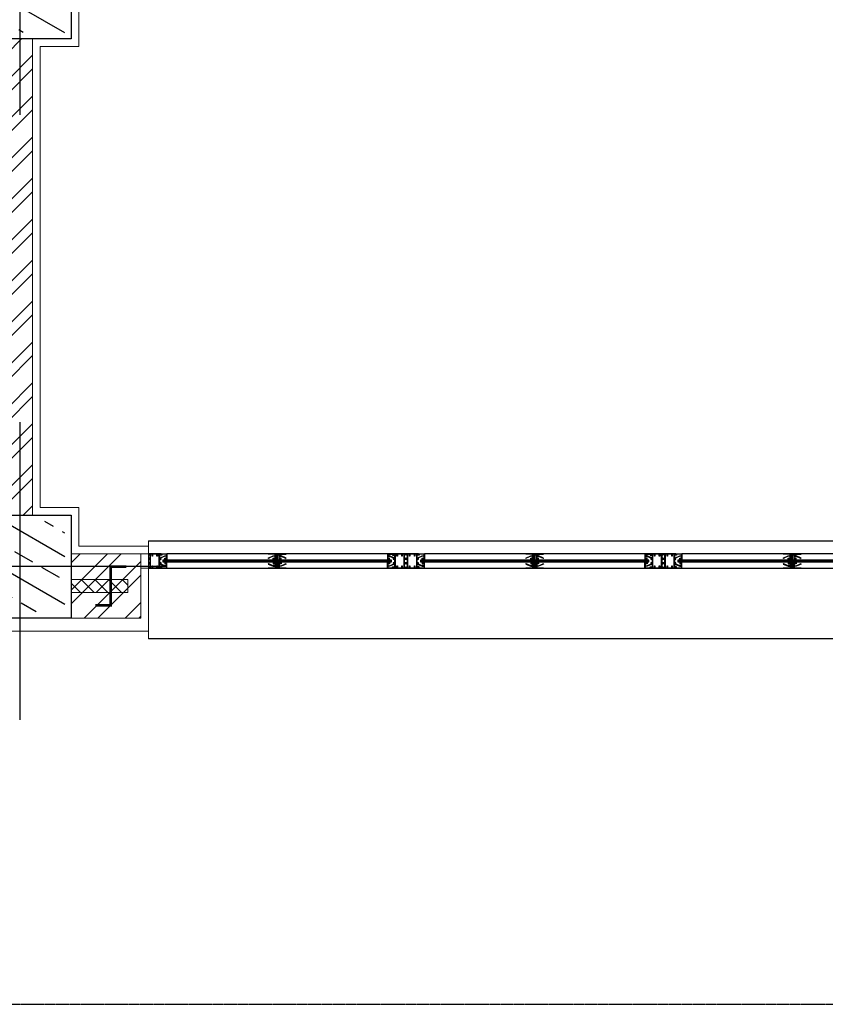
# Model space of a CAD drawing. Units: millimetres. Extents: x -1469442 to 182241, y 0 to 1792178.
# Drawn here: x 144693 to 145006, y 35594 to 35977 of the extents above; entities that cross this region are included whole.
import ezdxf

# ---------------------------------------------------------------- set-up
doc = ezdxf.new("R2010")
doc.units = ezdxf.units.MM
doc.linetypes.add('HIDDEN2', pattern=[0.1875, 0.125, -0.0625])
for name, color, linetype, lineweight in [('3', 3, 'Continuous', 0), ('finishing', 11, 'Continuous', 0), ('hatch', 8, 'Continuous', 0), ('wall', 7, 'Continuous', 0)]:
    doc.layers.add(name, color=color, linetype=linetype, lineweight=lineweight)
doc.layers.add('door&win', color=123, linetype='Continuous')
doc.layers.add('hidden', color=1, linetype='HIDDEN2')

# ---------------------------------------------------------------- blocks, each defined once
blk = doc.blocks.new('col2')
h = blk.add_hatch()
h.set_pattern_fill('ANSI33', color=8, scale=64, angle=105, style=0)
h.set_pattern_definition([(150, (19723.28, 110535.14), (-8, -13.8564065), []), (150, (19720.351, 110546.068), (-8, -13.8564065), [8, -4])])
h.paths.add_polyline_path([(-17.5, 27.5), (-17.5, -27.5), (17.5, -27.5), (17.5, 27.5)])
at = {"color": 1}
for p, q in [((0, 56.17), (0, -59.53)), ((56.66, 0), (-61.49, 0))]:
    blk.add_line(p, q, dxfattribs=at)
blk.add_lwpolyline([(20, 30), (20, -30), (-20, -30), (-20, 30)], close=True)
blk = doc.blocks.new('c2')
h = blk.add_hatch()
h.set_pattern_fill('ANSI33', color=8, scale=64, angle=105, style=0)
h.set_pattern_definition([(30, (-20133.28, 109485.14), (8, -13.8564065), []), (30, (-20130.351, 109496.068), (8, -13.8564065), [8, -4])])
h.paths.add_polyline_path([(-17.5, -17.5), (-17.5, 17.5), (17.5, 17.5), (17.5, -17.5)])
at = {"color": 1}
for p, q in [((0, 56.17), (0, -59.53)), ((-56.66, 0), (61.49, 0))]:
    blk.add_line(p, q, dxfattribs=at)
blk.add_lwpolyline([(-20, 20), (-20, -20), (20, -20), (20, 20)], close=True)
blk = doc.blocks.new('*U217')
at = {"color": 3}
for p, q in [((-550, 10.65), (-450, 10.65)), ((-450, 10.65), (-350, 10.65)), ((-350, 10.65), (-250, 10.65)), ((-450, -27.35), (-550, -27.35)), ((-350, -27.35), (-450, -27.35)), ((-250, -27.35), (-350, -27.35))]:
    blk.add_line(p, q, dxfattribs=at)
for p, q in [((-457.2, 5.65), (-542.8, 5.65)), ((-357.2, 5.65), (-442.8, 5.65)), ((-257.2, 5.65), (-342.8, 5.65)), ((-455.63, 3), (-544.37, 3)), ((-455.63, 2.88), (-544.37, 2.88)), ((-455.63, 2.76), (-544.37, 2.76)), ((-455.63, 2.64), (-544.37, 2.64)), ((-542.8, 0), (-457.2, 0)), ((-355.63, 3), (-444.37, 3)), ((-355.63, 2.88), (-444.37, 2.88)), ((-355.63, 2.76), (-444.37, 2.76)), ((-355.63, 2.64), (-444.37, 2.64)), ((-442.8, 0), (-357.2, 0)), ((-255.63, 3), (-344.37, 3)), ((-255.63, 2.88), (-344.37, 2.88)), ((-255.63, 2.76), (-344.37, 2.76)), ((-255.63, 2.64), (-344.37, 2.64)), ((-342.8, 0), (-257.2, 0))]:
    blk.add_line(p, q)
at = {"color": 2}
for points in [[(-545.1, 0.27), (-545.35, 0.41), (-545.35, 0.18), (-545.6, 0.18), (-545.6, 1.97), (-545.35, 1.97), (-545.35, 1.71), (-545.1, 1.85), (-545.1, 2.15), (-545.6, 2.15), (-545.6, 3.5), (-545.1, 3.5), (-545.1, 3.8), (-545.35, 3.94), (-545.35, 3.68), (-545.6, 3.68), (-545.6, 5.47), (-545.35, 5.47), (-545.35, 5.23), (-545.1, 5.38), (-545.1, 5.65), (-550, 5.65), (-550, 5.38), (-549.75, 5.23), (-549.75, 5.47), (-549.5, 5.47), (-549.5, 3.68), (-549.75, 3.68), (-549.75, 3.94), (-550, 3.8), (-550, 3.5), (-549.5, 3.5), (-549.5, 2.15), (-550, 2.15), (-550, 1.85), (-549.75, 1.71), (-549.75, 1.97), (-549.5, 1.97), (-549.5, 0.18), (-549.75, 0.18), (-549.75, 0.41), (-550, 0.27), (-550, 0), (-545.1, 0)], [(-548.42, 0.18), (-546.68, 0.18), (-546.68, 0.93), (-546.53, 0.93), (-546.53, 0.18), (-545.78, 0.18), (-545.78, 5.47), (-546.53, 5.47), (-546.53, 4.72), (-546.68, 4.72), (-546.68, 5.47), (-548.42, 5.47), (-548.42, 4.72), (-548.57, 4.72), (-548.57, 5.47), (-549.32, 5.47), (-549.32, 0.18), (-548.57, 0.18), (-548.57, 0.93), (-548.42, 0.93), (-548.42, 0.18)], [(-542.8, 3.3), (-543.02, 3.3), (-543.02, 3.4), (-542.92, 3.4), (-542.92, 3.6), (-543.02, 3.6), (-543.02, 3.7), (-542.92, 3.7), (-542.92, 3.83), (-543.53, 3.83), (-543.53, 3.7), (-543.43, 3.7), (-543.43, 3.6), (-543.53, 3.6), (-543.53, 3.4), (-543.43, 3.4), (-543.43, 3.3), (-543.65, 3.3), (-543.65, 3.95), (-542.92, 3.95), (-542.92, 4.68), (-543.63, 4.68), (-545.38, 3.94), (-545.38, 3.8), (-545.6, 3.98), (-543.65, 4.8), (-542.92, 4.8), (-542.92, 5.53), (-544.85, 5.53), (-544.85, 5.09), (-545.6, 5.09), (-545.49, 5.34), (-545.33, 5.21), (-544.97, 5.21), (-544.97, 5.53), (-545.09, 5.53), (-545.09, 5.65), (-542.8, 5.65)], [(-457.2, 3.3), (-456.98, 3.3), (-456.98, 3.4), (-457.08, 3.4), (-457.08, 3.6), (-456.98, 3.6), (-456.98, 3.7), (-457.08, 3.7), (-457.08, 3.83), (-456.47, 3.83), (-456.47, 3.7), (-456.57, 3.7), (-456.57, 3.6), (-456.47, 3.6), (-456.47, 3.4), (-456.57, 3.4), (-456.57, 3.3), (-456.35, 3.3), (-456.35, 3.95), (-457.08, 3.95), (-457.08, 4.68), (-456.37, 4.68), (-454.62, 3.94), (-454.62, 3.8), (-454.4, 3.98), (-456.35, 4.8), (-457.08, 4.8), (-457.08, 5.53), (-455.15, 5.53), (-455.15, 5.09), (-454.4, 5.09), (-454.51, 5.34), (-454.67, 5.21), (-455.03, 5.21), (-455.03, 5.53), (-454.91, 5.53), (-454.91, 5.65), (-457.2, 5.65)], [(-454.9, 5.38), (-454.65, 5.23), (-454.65, 5.47), (-454.4, 5.47), (-454.4, 3.68), (-454.65, 3.68), (-454.65, 3.94), (-454.9, 3.8), (-454.9, 3.5), (-454.4, 3.5), (-454.4, 2.15), (-454.9, 2.15), (-454.9, 1.85), (-454.65, 1.71), (-454.65, 1.97), (-454.4, 1.97), (-454.4, 0.18), (-454.65, 0.18), (-454.65, 0.41), (-454.9, 0.27), (-454.9, 0), (-450, 0), (-450, 0.27), (-450.25, 0.41), (-450.25, 0.18), (-450.5, 0.18), (-450.5, 1.97), (-450.25, 1.97), (-450.25, 1.71), (-450, 1.85), (-450, 2.15), (-450.5, 2.15), (-450.5, 3.5), (-450, 3.5), (-450, 3.8), (-450.25, 3.94), (-450.25, 3.68), (-450.5, 3.68), (-450.5, 5.47), (-450.25, 5.47), (-450.25, 5.23), (-450, 5.38), (-450, 5.65), (-454.9, 5.65)], [(-451.58, 5.47), (-453.32, 5.47), (-453.32, 4.72), (-453.47, 4.72), (-453.47, 5.47), (-454.22, 5.47), (-454.22, 0.18), (-453.47, 0.18), (-453.47, 0.93), (-453.32, 0.93), (-453.32, 0.18), (-451.58, 0.18), (-451.58, 0.93), (-451.43, 0.93), (-451.43, 0.18), (-450.68, 0.18), (-450.68, 5.47), (-451.43, 5.47), (-451.43, 4.72), (-451.58, 4.72), (-451.58, 5.47)], [(-445.1, 0.27), (-445.35, 0.41), (-445.35, 0.18), (-445.6, 0.18), (-445.6, 1.97), (-445.35, 1.97), (-445.35, 1.71), (-445.1, 1.85), (-445.1, 2.15), (-445.6, 2.15), (-445.6, 3.5), (-445.1, 3.5), (-445.1, 3.8), (-445.35, 3.94), (-445.35, 3.68), (-445.6, 3.68), (-445.6, 5.47), (-445.35, 5.47), (-445.35, 5.23), (-445.1, 5.38), (-445.1, 5.65), (-450, 5.65), (-450, 5.38), (-449.75, 5.23), (-449.75, 5.47), (-449.5, 5.47), (-449.5, 3.68), (-449.75, 3.68), (-449.75, 3.94), (-450, 3.8), (-450, 3.5), (-449.5, 3.5), (-449.5, 2.15), (-450, 2.15), (-450, 1.85), (-449.75, 1.71), (-449.75, 1.97), (-449.5, 1.97), (-449.5, 0.18), (-449.75, 0.18), (-449.75, 0.41), (-450, 0.27), (-450, 0), (-445.1, 0)], [(-448.42, 0.18), (-446.68, 0.18), (-446.68, 0.93), (-446.53, 0.93), (-446.53, 0.18), (-445.78, 0.18), (-445.78, 5.47), (-446.53, 5.47), (-446.53, 4.72), (-446.68, 4.72), (-446.68, 5.47), (-448.42, 5.47), (-448.42, 4.72), (-448.57, 4.72), (-448.57, 5.47), (-449.32, 5.47), (-449.32, 0.18), (-448.57, 0.18), (-448.57, 0.93), (-448.42, 0.93), (-448.42, 0.18)], [(-442.8, 3.3), (-443.02, 3.3), (-443.02, 3.4), (-442.92, 3.4), (-442.92, 3.6), (-443.02, 3.6), (-443.02, 3.7), (-442.92, 3.7), (-442.92, 3.83), (-443.53, 3.83), (-443.53, 3.7), (-443.43, 3.7), (-443.43, 3.6), (-443.53, 3.6), (-443.53, 3.4), (-443.43, 3.4), (-443.43, 3.3), (-443.65, 3.3), (-443.65, 3.95), (-442.92, 3.95), (-442.92, 4.68), (-443.63, 4.68), (-445.38, 3.94), (-445.38, 3.8), (-445.6, 3.98), (-443.65, 4.8), (-442.92, 4.8), (-442.92, 5.53), (-444.85, 5.53), (-444.85, 5.09), (-445.6, 5.09), (-445.49, 5.34), (-445.33, 5.21), (-444.97, 5.21), (-444.97, 5.53), (-445.09, 5.53), (-445.09, 5.65), (-442.8, 5.65)], [(-357.2, 3.3), (-356.98, 3.3), (-356.98, 3.4), (-357.08, 3.4), (-357.08, 3.6), (-356.98, 3.6), (-356.98, 3.7), (-357.08, 3.7), (-357.08, 3.83), (-356.47, 3.83), (-356.47, 3.7), (-356.57, 3.7), (-356.57, 3.6), (-356.47, 3.6), (-356.47, 3.4), (-356.57, 3.4), (-356.57, 3.3), (-356.35, 3.3), (-356.35, 3.95), (-357.08, 3.95), (-357.08, 4.68), (-356.37, 4.68), (-354.62, 3.94), (-354.62, 3.8), (-354.4, 3.98), (-356.35, 4.8), (-357.08, 4.8), (-357.08, 5.53), (-355.15, 5.53), (-355.15, 5.09), (-354.4, 5.09), (-354.51, 5.34), (-354.67, 5.21), (-355.03, 5.21), (-355.03, 5.53), (-354.91, 5.53), (-354.91, 5.65), (-357.2, 5.65)], [(-354.9, 5.38), (-354.65, 5.23), (-354.65, 5.47), (-354.4, 5.47), (-354.4, 3.68), (-354.65, 3.68), (-354.65, 3.94), (-354.9, 3.8), (-354.9, 3.5), (-354.4, 3.5), (-354.4, 2.15), (-354.9, 2.15), (-354.9, 1.85), (-354.65, 1.71), (-354.65, 1.97), (-354.4, 1.97), (-354.4, 0.18), (-354.65, 0.18), (-354.65, 0.41), (-354.9, 0.27), (-354.9, 0), (-350, 0), (-350, 0.27), (-350.25, 0.41), (-350.25, 0.18), (-350.5, 0.18), (-350.5, 1.97), (-350.25, 1.97), (-350.25, 1.71), (-350, 1.85), (-350, 2.15), (-350.5, 2.15), (-350.5, 3.5), (-350, 3.5), (-350, 3.8), (-350.25, 3.94), (-350.25, 3.68), (-350.5, 3.68), (-350.5, 5.47), (-350.25, 5.47), (-350.25, 5.23), (-350, 5.38), (-350, 5.65), (-354.9, 5.65)], [(-351.58, 5.47), (-353.32, 5.47), (-353.32, 4.72), (-353.47, 4.72), (-353.47, 5.47), (-354.22, 5.47), (-354.22, 0.18), (-353.47, 0.18), (-353.47, 0.93), (-353.32, 0.93), (-353.32, 0.18), (-351.58, 0.18), (-351.58, 0.93), (-351.43, 0.93), (-351.43, 0.18), (-350.68, 0.18), (-350.68, 5.47), (-351.43, 5.47), (-351.43, 4.72), (-351.58, 4.72), (-351.58, 5.47)], [(-345.1, 0.27), (-345.35, 0.41), (-345.35, 0.18), (-345.6, 0.18), (-345.6, 1.97), (-345.35, 1.97), (-345.35, 1.71), (-345.1, 1.85), (-345.1, 2.15), (-345.6, 2.15), (-345.6, 3.5), (-345.1, 3.5), (-345.1, 3.8), (-345.35, 3.94), (-345.35, 3.68), (-345.6, 3.68), (-345.6, 5.47), (-345.35, 5.47), (-345.35, 5.23), (-345.1, 5.38), (-345.1, 5.65), (-350, 5.65), (-350, 5.38), (-349.75, 5.23), (-349.75, 5.47), (-349.5, 5.47), (-349.5, 3.68), (-349.75, 3.68), (-349.75, 3.94), (-350, 3.8), (-350, 3.5), (-349.5, 3.5), (-349.5, 2.15), (-350, 2.15), (-350, 1.85), (-349.75, 1.71), (-349.75, 1.97), (-349.5, 1.97), (-349.5, 0.18), (-349.75, 0.18), (-349.75, 0.41), (-350, 0.27), (-350, 0), (-345.1, 0)], [(-348.42, 0.18), (-346.68, 0.18), (-346.68, 0.93), (-346.53, 0.93), (-346.53, 0.18), (-345.78, 0.18), (-345.78, 5.47), (-346.53, 5.47), (-346.53, 4.72), (-346.68, 4.72), (-346.68, 5.47), (-348.42, 5.47), (-348.42, 4.72), (-348.57, 4.72), (-348.57, 5.47), (-349.32, 5.47), (-349.32, 0.18), (-348.57, 0.18), (-348.57, 0.93), (-348.42, 0.93), (-348.42, 0.18)], [(-342.8, 3.3), (-343.02, 3.3), (-343.02, 3.4), (-342.92, 3.4), (-342.92, 3.6), (-343.02, 3.6), (-343.02, 3.7), (-342.92, 3.7), (-342.92, 3.83), (-343.53, 3.83), (-343.53, 3.7), (-343.43, 3.7), (-343.43, 3.6), (-343.53, 3.6), (-343.53, 3.4), (-343.43, 3.4), (-343.43, 3.3), (-343.65, 3.3), (-343.65, 3.95), (-342.92, 3.95), (-342.92, 4.68), (-343.63, 4.68), (-345.38, 3.94), (-345.38, 3.8), (-345.6, 3.98), (-343.65, 4.8), (-342.92, 4.8), (-342.92, 5.53), (-344.85, 5.53), (-344.85, 5.09), (-345.6, 5.09), (-345.49, 5.34), (-345.33, 5.21), (-344.97, 5.21), (-344.97, 5.53), (-345.09, 5.53), (-345.09, 5.65), (-342.8, 5.65)], [(-542.8, 2.35), (-543.02, 2.35), (-543.02, 2.25), (-542.92, 2.25), (-542.92, 2.05), (-543.02, 2.05), (-543.02, 1.95), (-542.92, 1.95), (-542.92, 1.82), (-543.53, 1.82), (-543.53, 1.95), (-543.43, 1.95), (-543.43, 2.05), (-543.53, 2.05), (-543.53, 2.25), (-543.43, 2.25), (-543.43, 2.35), (-543.65, 2.35), (-543.65, 1.7), (-542.92, 1.7), (-542.92, 0.97), (-543.63, 0.97), (-545.38, 1.71), (-545.38, 1.85), (-545.6, 1.67), (-543.65, 0.85), (-542.92, 0.85), (-542.92, 0.12), (-544.85, 0.12), (-544.85, 0.56), (-545.6, 0.56), (-545.49, 0.31), (-545.33, 0.44), (-544.97, 0.44), (-544.97, 0.12), (-545.09, 0.12), (-545.09, 0), (-542.8, 0)], [(-457.2, 2.35), (-456.98, 2.35), (-456.98, 2.25), (-457.08, 2.25), (-457.08, 2.05), (-456.98, 2.05), (-456.98, 1.95), (-457.08, 1.95), (-457.08, 1.82), (-456.47, 1.82), (-456.47, 1.95), (-456.57, 1.95), (-456.57, 2.05), (-456.47, 2.05), (-456.47, 2.25), (-456.57, 2.25), (-456.57, 2.35), (-456.35, 2.35), (-456.35, 1.7), (-457.08, 1.7), (-457.08, 0.97), (-456.37, 0.97), (-454.62, 1.71), (-454.62, 1.85), (-454.4, 1.67), (-456.35, 0.85), (-457.08, 0.85), (-457.08, 0.12), (-455.15, 0.12), (-455.15, 0.56), (-454.4, 0.56), (-454.51, 0.31), (-454.67, 0.44), (-455.03, 0.44), (-455.03, 0.12), (-454.91, 0.12), (-454.91, 0), (-457.2, 0)], [(-442.8, 2.35), (-443.02, 2.35), (-443.02, 2.25), (-442.92, 2.25), (-442.92, 2.05), (-443.02, 2.05), (-443.02, 1.95), (-442.92, 1.95), (-442.92, 1.82), (-443.53, 1.82), (-443.53, 1.95), (-443.43, 1.95), (-443.43, 2.05), (-443.53, 2.05), (-443.53, 2.25), (-443.43, 2.25), (-443.43, 2.35), (-443.65, 2.35), (-443.65, 1.7), (-442.92, 1.7), (-442.92, 0.97), (-443.63, 0.97), (-445.38, 1.71), (-445.38, 1.85), (-445.6, 1.67), (-443.65, 0.85), (-442.92, 0.85), (-442.92, 0.12), (-444.85, 0.12), (-444.85, 0.56), (-445.6, 0.56), (-445.49, 0.31), (-445.33, 0.44), (-444.97, 0.44), (-444.97, 0.12), (-445.09, 0.12), (-445.09, 0), (-442.8, 0)], [(-357.2, 2.35), (-356.98, 2.35), (-356.98, 2.25), (-357.08, 2.25), (-357.08, 2.05), (-356.98, 2.05), (-356.98, 1.95), (-357.08, 1.95), (-357.08, 1.82), (-356.47, 1.82), (-356.47, 1.95), (-356.57, 1.95), (-356.57, 2.05), (-356.47, 2.05), (-356.47, 2.25), (-356.57, 2.25), (-356.57, 2.35), (-356.35, 2.35), (-356.35, 1.7), (-357.08, 1.7), (-357.08, 0.97), (-356.37, 0.97), (-354.62, 1.71), (-354.62, 1.85), (-354.4, 1.67), (-356.35, 0.85), (-357.08, 0.85), (-357.08, 0.12), (-355.15, 0.12), (-355.15, 0.56), (-354.4, 0.56), (-354.51, 0.31), (-354.67, 0.44), (-355.03, 0.44), (-355.03, 0.12), (-354.91, 0.12), (-354.91, 0), (-357.2, 0)], [(-342.8, 2.35), (-343.02, 2.35), (-343.02, 2.25), (-342.92, 2.25), (-342.92, 2.05), (-343.02, 2.05), (-343.02, 1.95), (-342.92, 1.95), (-342.92, 1.82), (-343.53, 1.82), (-343.53, 1.95), (-343.43, 1.95), (-343.43, 2.05), (-343.53, 2.05), (-343.53, 2.25), (-343.43, 2.25), (-343.43, 2.35), (-343.65, 2.35), (-343.65, 1.7), (-342.92, 1.7), (-342.92, 0.97), (-343.63, 0.97), (-345.38, 1.71), (-345.38, 1.85), (-345.6, 1.67), (-343.65, 0.85), (-342.92, 0.85), (-342.92, 0.12), (-344.85, 0.12), (-344.85, 0.56), (-345.6, 0.56), (-345.49, 0.31), (-345.33, 0.44), (-344.97, 0.44), (-344.97, 0.12), (-345.09, 0.12), (-345.09, 0), (-342.8, 0)]]:
    blk.add_lwpolyline(points, close=True, dxfattribs=at)
for points in [[(-503.48, 5.53), (-503.48, 5.53), (-503.48, 5.65), (-500.68, 5.65), (-500.68, 3.3), (-500.9, 3.3), (-500.9, 3.4), (-500.8, 3.4), (-500.8, 3.6), (-500.9, 3.6), (-500.9, 3.7), (-500.8, 3.7), (-500.8, 3.83), (-501.41, 3.83), (-501.41, 3.7), (-501.31, 3.7), (-501.31, 3.6), (-501.41, 3.6), (-501.41, 3.4), (-501.31, 3.4), (-501.31, 3.3), (-501.53, 3.3), (-501.53, 3.95), (-500.8, 3.95), (-500.8, 4.68), (-501.51, 4.68), (-503.26, 3.94), (-503.26, 3.8), (-503.48, 3.98), (-501.53, 4.8), (-500.8, 4.8), (-500.8, 5.53), (-503.48, 5.53)], [(-500.18, 2.92), (-501.23, 2.92), (-501.23, 3.22), (-500.98, 3.36), (-500.98, 3.1), (-500.18, 3.1), (-500.18, 5.47), (-500.43, 5.47), (-500.43, 5.23), (-500.68, 5.38), (-500.68, 5.65), (-500, 5.65), (-500, 0), (-500.68, 0), (-500.68, 0.27), (-500.43, 0.41), (-500.43, 0.18), (-500.18, 0.18), (-500.18, 2.49), (-500.98, 2.49), (-500.98, 2.23), (-501.23, 2.37), (-501.23, 2.67), (-500.18, 2.67), (-500.18, 2.92)], [(-499.82, 2.92), (-498.77, 2.92), (-498.77, 3.22), (-499.02, 3.36), (-499.02, 3.1), (-499.82, 3.1), (-499.82, 5.47), (-499.57, 5.47), (-499.57, 5.23), (-499.32, 5.38), (-499.32, 5.65), (-500, 5.65), (-500, 0), (-499.32, 0), (-499.32, 0.27), (-499.57, 0.41), (-499.57, 0.18), (-499.82, 0.18), (-499.82, 2.49), (-499.02, 2.49), (-499.02, 2.23), (-498.77, 2.37), (-498.77, 2.67), (-499.82, 2.67), (-499.82, 2.92)], [(-496.52, 5.53), (-496.52, 5.53), (-496.52, 5.65), (-499.32, 5.65), (-499.32, 3.3), (-499.1, 3.3), (-499.1, 3.4), (-499.2, 3.4), (-499.2, 3.6), (-499.1, 3.6), (-499.1, 3.7), (-499.2, 3.7), (-499.2, 3.83), (-498.59, 3.83), (-498.59, 3.7), (-498.69, 3.7), (-498.69, 3.6), (-498.59, 3.6), (-498.59, 3.4), (-498.69, 3.4), (-498.69, 3.3), (-498.47, 3.3), (-498.47, 3.95), (-499.2, 3.95), (-499.2, 4.68), (-498.49, 4.68), (-496.74, 3.94), (-496.74, 3.8), (-496.52, 3.98), (-498.47, 4.8), (-499.2, 4.8), (-499.2, 5.53), (-496.52, 5.53)], [(-403.48, 5.53), (-403.48, 5.53), (-403.48, 5.65), (-400.68, 5.65), (-400.68, 3.3), (-400.9, 3.3), (-400.9, 3.4), (-400.8, 3.4), (-400.8, 3.6), (-400.9, 3.6), (-400.9, 3.7), (-400.8, 3.7), (-400.8, 3.83), (-401.41, 3.83), (-401.41, 3.7), (-401.31, 3.7), (-401.31, 3.6), (-401.41, 3.6), (-401.41, 3.4), (-401.31, 3.4), (-401.31, 3.3), (-401.53, 3.3), (-401.53, 3.95), (-400.8, 3.95), (-400.8, 4.68), (-401.51, 4.68), (-403.26, 3.94), (-403.26, 3.8), (-403.48, 3.98), (-401.53, 4.8), (-400.8, 4.8), (-400.8, 5.53), (-403.48, 5.53)], [(-400.18, 2.92), (-401.23, 2.92), (-401.23, 3.22), (-400.98, 3.36), (-400.98, 3.1), (-400.18, 3.1), (-400.18, 5.47), (-400.43, 5.47), (-400.43, 5.23), (-400.68, 5.38), (-400.68, 5.65), (-400, 5.65), (-400, 0), (-400.68, 0), (-400.68, 0.27), (-400.43, 0.41), (-400.43, 0.18), (-400.18, 0.18), (-400.18, 2.49), (-400.98, 2.49), (-400.98, 2.23), (-401.23, 2.37), (-401.23, 2.67), (-400.18, 2.67), (-400.18, 2.92)], [(-399.82, 2.92), (-398.77, 2.92), (-398.77, 3.22), (-399.02, 3.36), (-399.02, 3.1), (-399.82, 3.1), (-399.82, 5.47), (-399.57, 5.47), (-399.57, 5.23), (-399.32, 5.38), (-399.32, 5.65), (-400, 5.65), (-400, 0), (-399.32, 0), (-399.32, 0.27), (-399.57, 0.41), (-399.57, 0.18), (-399.82, 0.18), (-399.82, 2.49), (-399.02, 2.49), (-399.02, 2.23), (-398.77, 2.37), (-398.77, 2.67), (-399.82, 2.67), (-399.82, 2.92)], [(-396.52, 5.53), (-396.52, 5.53), (-396.52, 5.65), (-399.32, 5.65), (-399.32, 3.3), (-399.1, 3.3), (-399.1, 3.4), (-399.2, 3.4), (-399.2, 3.6), (-399.1, 3.6), (-399.1, 3.7), (-399.2, 3.7), (-399.2, 3.83), (-398.59, 3.83), (-398.59, 3.7), (-398.69, 3.7), (-398.69, 3.6), (-398.59, 3.6), (-398.59, 3.4), (-398.69, 3.4), (-398.69, 3.3), (-398.47, 3.3), (-398.47, 3.95), (-399.2, 3.95), (-399.2, 4.68), (-398.49, 4.68), (-396.74, 3.94), (-396.74, 3.8), (-396.52, 3.98), (-398.47, 4.8), (-399.2, 4.8), (-399.2, 5.53), (-396.52, 5.53)], [(-303.48, 5.53), (-303.48, 5.53), (-303.48, 5.65), (-300.68, 5.65), (-300.68, 3.3), (-300.9, 3.3), (-300.9, 3.4), (-300.8, 3.4), (-300.8, 3.6), (-300.9, 3.6), (-300.9, 3.7), (-300.8, 3.7), (-300.8, 3.83), (-301.41, 3.83), (-301.41, 3.7), (-301.31, 3.7), (-301.31, 3.6), (-301.41, 3.6), (-301.41, 3.4), (-301.31, 3.4), (-301.31, 3.3), (-301.53, 3.3), (-301.53, 3.95), (-300.8, 3.95), (-300.8, 4.68), (-301.51, 4.68), (-303.26, 3.94), (-303.26, 3.8), (-303.48, 3.98), (-301.53, 4.8), (-300.8, 4.8), (-300.8, 5.53), (-303.48, 5.53)], [(-300.18, 2.92), (-301.23, 2.92), (-301.23, 3.22), (-300.98, 3.36), (-300.98, 3.1), (-300.18, 3.1), (-300.18, 5.47), (-300.43, 5.47), (-300.43, 5.23), (-300.68, 5.38), (-300.68, 5.65), (-300, 5.65), (-300, 0), (-300.68, 0), (-300.68, 0.27), (-300.43, 0.41), (-300.43, 0.18), (-300.18, 0.18), (-300.18, 2.49), (-300.98, 2.49), (-300.98, 2.23), (-301.23, 2.37), (-301.23, 2.67), (-300.18, 2.67), (-300.18, 2.92)], [(-299.82, 2.92), (-298.77, 2.92), (-298.77, 3.22), (-299.02, 3.36), (-299.02, 3.1), (-299.82, 3.1), (-299.82, 5.47), (-299.57, 5.47), (-299.57, 5.23), (-299.32, 5.38), (-299.32, 5.65), (-300, 5.65), (-300, 0), (-299.32, 0), (-299.32, 0.27), (-299.57, 0.41), (-299.57, 0.18), (-299.82, 0.18), (-299.82, 2.49), (-299.02, 2.49), (-299.02, 2.23), (-298.77, 2.37), (-298.77, 2.67), (-299.82, 2.67), (-299.82, 2.92)], [(-296.52, 5.53), (-296.52, 5.53), (-296.52, 5.65), (-299.32, 5.65), (-299.32, 3.3), (-299.1, 3.3), (-299.1, 3.4), (-299.2, 3.4), (-299.2, 3.6), (-299.1, 3.6), (-299.1, 3.7), (-299.2, 3.7), (-299.2, 3.83), (-298.59, 3.83), (-298.59, 3.7), (-298.69, 3.7), (-298.69, 3.6), (-298.59, 3.6), (-298.59, 3.4), (-298.69, 3.4), (-298.69, 3.3), (-298.47, 3.3), (-298.47, 3.95), (-299.2, 3.95), (-299.2, 4.68), (-298.49, 4.68), (-296.74, 3.94), (-296.74, 3.8), (-296.52, 3.98), (-298.47, 4.8), (-299.2, 4.8), (-299.2, 5.53), (-296.52, 5.53)], [(-503.48, 0.12), (-503.48, 0.12), (-503.48, 0), (-500.68, 0), (-500.68, 2.35), (-500.9, 2.35), (-500.9, 2.25), (-500.8, 2.25), (-500.8, 2.05), (-500.9, 2.05), (-500.9, 1.95), (-500.8, 1.95), (-500.8, 1.82), (-501.41, 1.82), (-501.41, 1.95), (-501.31, 1.95), (-501.31, 2.05), (-501.41, 2.05), (-501.41, 2.25), (-501.31, 2.25), (-501.31, 2.35), (-501.53, 2.35), (-501.53, 1.7), (-500.8, 1.7), (-500.8, 0.97), (-501.51, 0.97), (-503.26, 1.71), (-503.26, 1.85), (-503.48, 1.67), (-501.53, 0.85), (-500.8, 0.85), (-500.8, 0.12), (-503.48, 0.12)], [(-496.52, 0.12), (-496.52, 0.12), (-496.52, 0), (-499.32, 0), (-499.32, 2.35), (-499.1, 2.35), (-499.1, 2.25), (-499.2, 2.25), (-499.2, 2.05), (-499.1, 2.05), (-499.1, 1.95), (-499.2, 1.95), (-499.2, 1.82), (-498.59, 1.82), (-498.59, 1.95), (-498.69, 1.95), (-498.69, 2.05), (-498.59, 2.05), (-498.59, 2.25), (-498.69, 2.25), (-498.69, 2.35), (-498.47, 2.35), (-498.47, 1.7), (-499.2, 1.7), (-499.2, 0.97), (-498.49, 0.97), (-496.74, 1.71), (-496.74, 1.85), (-496.52, 1.67), (-498.47, 0.85), (-499.2, 0.85), (-499.2, 0.12), (-496.52, 0.12)], [(-403.48, 0.12), (-403.48, 0.12), (-403.48, 0), (-400.68, 0), (-400.68, 2.35), (-400.9, 2.35), (-400.9, 2.25), (-400.8, 2.25), (-400.8, 2.05), (-400.9, 2.05), (-400.9, 1.95), (-400.8, 1.95), (-400.8, 1.82), (-401.41, 1.82), (-401.41, 1.95), (-401.31, 1.95), (-401.31, 2.05), (-401.41, 2.05), (-401.41, 2.25), (-401.31, 2.25), (-401.31, 2.35), (-401.53, 2.35), (-401.53, 1.7), (-400.8, 1.7), (-400.8, 0.97), (-401.51, 0.97), (-403.26, 1.71), (-403.26, 1.85), (-403.48, 1.67), (-401.53, 0.85), (-400.8, 0.85), (-400.8, 0.12), (-403.48, 0.12)], [(-396.52, 0.12), (-396.52, 0.12), (-396.52, 0), (-399.32, 0), (-399.32, 2.35), (-399.1, 2.35), (-399.1, 2.25), (-399.2, 2.25), (-399.2, 2.05), (-399.1, 2.05), (-399.1, 1.95), (-399.2, 1.95), (-399.2, 1.82), (-398.59, 1.82), (-398.59, 1.95), (-398.69, 1.95), (-398.69, 2.05), (-398.59, 2.05), (-398.59, 2.25), (-398.69, 2.25), (-398.69, 2.35), (-398.47, 2.35), (-398.47, 1.7), (-399.2, 1.7), (-399.2, 0.97), (-398.49, 0.97), (-396.74, 1.71), (-396.74, 1.85), (-396.52, 1.67), (-398.47, 0.85), (-399.2, 0.85), (-399.2, 0.12), (-396.52, 0.12)], [(-303.48, 0.12), (-303.48, 0.12), (-303.48, 0), (-300.68, 0), (-300.68, 2.35), (-300.9, 2.35), (-300.9, 2.25), (-300.8, 2.25), (-300.8, 2.05), (-300.9, 2.05), (-300.9, 1.95), (-300.8, 1.95), (-300.8, 1.82), (-301.41, 1.82), (-301.41, 1.95), (-301.31, 1.95), (-301.31, 2.05), (-301.41, 2.05), (-301.41, 2.25), (-301.31, 2.25), (-301.31, 2.35), (-301.53, 2.35), (-301.53, 1.7), (-300.8, 1.7), (-300.8, 0.97), (-301.51, 0.97), (-303.26, 1.71), (-303.26, 1.85), (-303.48, 1.67), (-301.53, 0.85), (-300.8, 0.85), (-300.8, 0.12), (-303.48, 0.12)], [(-296.52, 0.12), (-296.52, 0.12), (-296.52, 0), (-299.32, 0), (-299.32, 2.35), (-299.1, 2.35), (-299.1, 2.25), (-299.2, 2.25), (-299.2, 2.05), (-299.1, 2.05), (-299.1, 1.95), (-299.2, 1.95), (-299.2, 1.82), (-298.59, 1.82), (-298.59, 1.95), (-298.69, 1.95), (-298.69, 2.05), (-298.59, 2.05), (-298.59, 2.25), (-298.69, 2.25), (-298.69, 2.35), (-298.47, 2.35), (-298.47, 1.7), (-299.2, 1.7), (-299.2, 0.97), (-298.49, 0.97), (-296.74, 1.71), (-296.74, 1.85), (-296.52, 1.67), (-298.47, 0.85), (-299.2, 0.85), (-299.2, 0.12), (-296.52, 0.12)]]:
    blk.add_lwpolyline(points, dxfattribs=at)
for points in [[(-455.63, 2.52), (-455.63, 3.12), (-544.37, 3.12), (-544.37, 2.52), (-455.63, 2.52)], [(-355.63, 2.52), (-355.63, 3.12), (-444.37, 3.12), (-444.37, 2.52), (-355.63, 2.52)], [(-255.63, 2.52), (-255.63, 3.12), (-344.37, 3.12), (-344.37, 2.52), (-255.63, 2.52)]]:
    blk.add_lwpolyline(points)
blk = doc.blocks.new('line')
at = {"color": 3}
for p, q in [((0, 36), (0, 38)), ((0, 3), (0, 0))]:
    blk.add_line(p, q, dxfattribs=at)
at = {"color": 11}
for p, q in [((0, 36), (0, 33)), ((0, 27.35), (0, 3))]:
    blk.add_line(p, q, dxfattribs=at)
at = {"color": 2}
blk.add_lwpolyline([(3, 33), (3, 27.35), (0, 27.35), (0, 33)], close=True, dxfattribs=at)
blk = doc.blocks.new('*U210')
at = {"color": 2, "const_width": 1}
blk.add_lwpolyline([(7.5, -6), (7.5, 0), (-7.5, 0), (-7.5, 6)], dxfattribs=at)

msp = doc.modelspace()

# ---------------------------------------------------------------- hatches: boundary and pattern name
at = {"layer": 'hatch'}
h = msp.add_hatch(dxfattribs=at)
h.set_pattern_fill('ANSI32', color=256, scale=30, style=0)
h.set_pattern_definition([(45, (142261.783, 24585.252), (-7.954951, 7.954951), []), (45, (142267.086, 24585.252), (-7.954951, 7.954951), [])])
h.paths.add_polyline_path([(147145.7183, 36431.9175), (146745.7183, 36431.9175), (146745.7183, 36421.9175), (147145.7183, 36421.9175)])
h.paths.add_polyline_path([(147145.7183, 36416.9175), (146745.7183, 36416.9175), (146745.7183, 36406.9175), (147145.7183, 36406.9175)])
h.paths.add_polyline_path([(146700.7183, 36431.9175), (146335.7183, 36431.9175), (146335.7183, 36421.9175), (146700.7183, 36421.9175)])
h.paths.add_polyline_path([(146700.7183, 36416.9175), (146335.7183, 36416.9175), (146335.7183, 36406.9175), (146700.7183, 36406.9175)])
h.paths.add_polyline_path([(146240.7183, 36416.9175), (145875.7183, 36416.9175), (145875.7183, 36406.9175), (146240.7183, 36406.9175)])
h.paths.add_polyline_path([(146240.7183, 36431.9175), (145875.7183, 36431.9175), (145875.7183, 36421.9175), (146240.7183, 36421.9175)])
h.paths.add_polyline_path([(145858.2183, 36226.9175), (145868.2183, 36226.9175), (145868.2183, 36236.9175), (145838.2183, 36236.9175), (145838.2183, 36226.9175), (145848.2183, 36226.9175), (145848.2183, 36029.4175), (145858.2183, 36029.4175)])
h.paths.add_polyline_path([(145858.2183, 35969.4175), (145848.2183, 35969.4175), (145848.2183, 35784.4175), (145858.2183, 35784.4175)])
h.paths.add_polyline_path([(145738.2183, 36236.9175), (145378.2183, 36236.9175), (145378.2183, 36226.9175), (145388.2183, 36226.9175), (145388.2183, 36029.4175), (145398.2183, 36029.4175), (145398.2183, 36226.9175), (145738.2183, 36226.9175)])
h.paths.add_polyline_path([(145398.2183, 35969.4175), (145388.2183, 35969.4175), (145388.2183, 35784.4175), (145398.2183, 35784.4175)])
h.paths.add_polyline_path([(145470.2183, 35769.4175), (145413.2183, 35769.4175), (145413.2183, 35759.4175), (145465.2183, 35759.4175), (145465.2183, 35754.4175), (145413.2183, 35754.4175), (145413.2183, 35744.4175), (145470.2183, 35744.4175)])
h.paths.add_polyline_path([(145373.2183, 35754.4175), (145351.2652, 35754.4175), (145351.2652, 35759.4175), (145373.2183, 35759.4175), (145373.2183, 35764.4175), (145346.2183, 35764.4175), (145346.2183, 35744.4175), (145373.2183, 35744.4175)])
h.paths.add_polyline_path([(145373.2183, 35769.4175), (145346.2183, 35769.4175), (145346.2183, 35764.4175), (145373.2183, 35764.4175)])
h.paths.add_polyline_path([(145830.7183, 36431.9175), (145415.7183, 36431.9175), (145415.7183, 36421.9175), (145830.7183, 36421.9175)])
h.paths.add_polyline_path([(145830.7183, 36416.9175), (145415.7183, 36416.9175), (145415.7183, 36406.9175), (145830.7183, 36406.9175)])
h.paths.add_polyline_path([(145370.7183, 36431.9175), (144715.7183, 36431.9175), (144715.7183, 36421.9175), (145370.7183, 36421.9175)])
h.paths.add_polyline_path([(145370.7183, 36416.9175), (144715.7183, 36416.9175), (144715.7183, 36406.9175), (145370.7183, 36406.9175)])
h.paths.add_polyline_path([(145278.2183, 36236.9175), (144808.2183, 36236.9175), (144808.2183, 36226.9175), (145278.2183, 36226.9175)])
h.paths.add_polyline_path([(144698.2183, 35969.4175), (144688.2183, 35969.4175), (144688.2183, 35784.4175), (144698.2183, 35784.4175)])
h.paths.add_polyline_path([(144740.2183, 35764.4175), (144713.2183, 35764.4175), (144713.2183, 35759.4175), (144735.1714, 35759.4175), (144735.1714, 35754.4175), (144713.2183, 35754.4175), (144713.2183, 35744.4175), (144740.2183, 35744.4175)])
h.paths.add_polyline_path([(144673.2183, 35754.4175), (144651.2652, 35754.4175), (144651.2652, 35759.4175), (144673.2183, 35759.4175), (144673.2183, 35764.4175), (144646.2183, 35764.4175), (144646.2183, 35744.4175), (144673.2183, 35744.4175)])
h.paths.add_polyline_path([(144740.2183, 35769.4175), (144713.2183, 35769.4175), (144713.2183, 35764.4175), (144740.2183, 35764.4175)])
h.paths.add_polyline_path([(144673.2183, 35769.4175), (144646.2183, 35769.4175), (144646.2183, 35764.4175), (144673.2183, 35764.4175)])
h.paths.add_polyline_path([(144698.2183, 36226.9175), (144708.2183, 36226.9175), (144708.2183, 36236.9175), (144678.2183, 36236.9175), (144678.2183, 36226.9175), (144688.2183, 36226.9175), (144688.2183, 36029.4175), (144698.2183, 36029.4175)])
h.paths.add_polyline_path([(144578.2183, 36236.9175), (144108.2183, 36236.9175), (144108.2183, 36226.9175), (144578.2183, 36226.9175)])
h = msp.add_hatch(dxfattribs=at)
h.set_pattern_fill('ANSI37', color=256, scale=30, style=0)
h.set_pattern_definition([(45, (142261.7827, 24585.252), (-2.6516504, 2.6516504), []), (135, (142261.7827, 24585.252), (-2.6516504, -2.6516504), [])])
h.paths.add_polyline_path([(144735.1714, 35759.4175), (144713.2183, 35759.4175), (144713.2183, 35754.4175), (144735.1714, 35754.4175)])

# ---------------------------------------------------------------- linework, layer by layer
at = {"layer": 'finishing'}
for p, q in [((144716.2183, 36032.4175), (144716.2183, 35966.4175)), ((144716.2183, 35966.4175), (144701.2183, 35966.4175)), ((144701.2183, 35966.4175), (144701.2183, 35787.4175)), ((144701.2183, 35787.4175), (144716.2183, 35787.4175)), ((144716.2183, 35787.4175), (144716.2183, 35772.4175)), ((144716.2183, 35772.4175), (144743.2183, 35772.4175)), ((144743.2183, 35772.4175), (144743.2183, 35772.4175)), ((144643.2183, 35739.4175), (144743.2183, 35739.4175))]:
    msp.add_line(p, q, dxfattribs=at)
at = {"layer": 'hidden'}
msp.add_lwpolyline([(142468.2183, 35640.9175), (142468.2183, 35594.4175), (146544.3126, 35594.4175)], dxfattribs=at)
at = {"layer": 'wall'}
for p, q in [((144698.2183, 35784.4175), (144698.2183, 35969.4175)), ((144740.2183, 35769.4175), (144713.2183, 35769.4175)), ((144740.2183, 35744.4175), (144740.2183, 35769.4175)), ((144713.2183, 35744.4175), (144740.2183, 35744.4175))]:
    msp.add_line(p, q, dxfattribs=at)
at = {"layer": 'wall', "color": 230}
for p, q in [((144735.1714, 35759.4175), (144713.1245, 35759.4175)), ((144735.1714, 35754.4175), (144735.1714, 35759.4175)), ((144713.1245, 35754.4175), (144735.1714, 35754.4175))]:
    msp.add_line(p, q, dxfattribs=at)

# ---------------------------------------------------------------- block references
msp.add_blockref('col2', (144693.2183, 35999.4175))
at = {"xscale": -1}
msp.add_blockref('c2', (144693.2183, 35764.4175), dxfattribs=at)
at = {"rotation": 270}
msp.add_blockref('*U210', (144728.5755, 35756.9175), dxfattribs=at)
at = {"layer": '3', "xscale": -1}
msp.add_blockref('line', (144743.2183, 35736.4175), dxfattribs=at)
at = {"layer": 'door&win'}
msp.add_blockref('*U217', (145293.2183, 35763.7695), dxfattribs=at)

doc.saveas('drawing.dxf')
